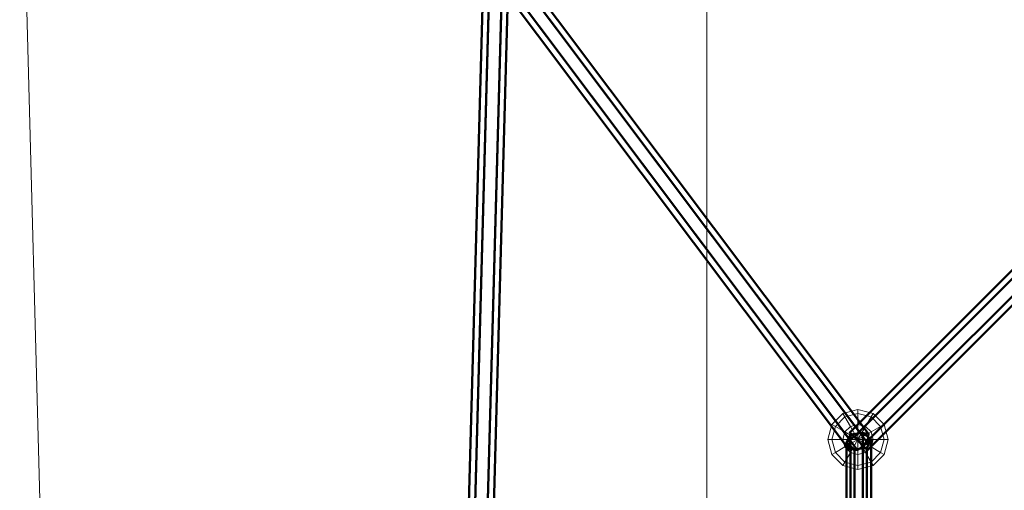
# Model space of a CAD drawing. Extents: x -2936 to 32289, y -6623 to 28601.
# Drawn here: x 18833 to 19409, y 8893 to 9169 of the extents above; entities that cross this region are included whole.
import ezdxf

# ---------------------------------------------------------------- set-up
doc = ezdxf.new("R2010")
doc.units = 0
doc.header["$MEASUREMENT"] = 0
for name, color, linetype in [('SMB_BEFESTIGUNG', 7, 'Continuous'), ('SMB_RAUMNETZ', 7, 'Continuous'), ('SMB_ROHRGERUST', 7, 'Continuous'), ('SMB_SPIELEBENE', 7, 'Continuous')]:
    doc.layers.add(name, color=color, linetype=linetype)

# ---------------------------------------------------------------- blocks, each defined once
blk = doc.blocks.new('__75__')
at = {"layer": 'SMB_SPIELEBENE', "color": 1, "linetype": 'Continuous', "lineweight": 18}
mesh = blk.add_polyface(dxfattribs=at)
corners = [(-2911.57, 10066.98, 6526.76), (-2911.57, 11910.49, 6526.76), (-2935.71, 10988.73, 6526.76), (-2839.23, 9147.75, 6526.76), (-2839.23, 12829.71, 6526.76), (-2718.87, 8233.57, 6526.76), (-2718.87, 13743.89, 6526.76), (-2550.84, 7326.94, 6526.76), (-2550.84, 14650.52, 6526.76), (-2335.59, 6430.35, 6526.76), (-2335.59, 15547.12, 6526.76), (-2073.71, 5546.25, 6526.76), (-2073.71, 16431.21, 6526.76), (-1765.91, 4677.07, 6526.76), (-1765.91, 17300.39, 6526.76), (-1413.05, 3825.19, 6526.76), (-1413.05, 18152.27, 6526.76), (-1016.09, 2992.95, 6526.76), (-1016.09, 18984.52, 6526.76), (-576.12, 2182.62, 6526.76), (-576.12, 19794.85, 6526.76), (-94.34, 1396.42, 6526.76), (-94.34, 20581.04, 6526.76), (427.93, 636.52, 6526.76), (427.93, 21340.94, 6526.76), (989.25, -95, 6526.76), (989.25, 22072.47, 6526.76), (1588.08, -796.15, 6526.76), (1588.08, 22773.62, 6526.76), (2222.79, -1465, 6526.76), (2222.79, 23442.46, 6526.76), (2891.64, 24077.17, 6526.76), (2891.64, -2099.71, 6526.76), (3592.79, 24676.01, 6526.76), (3592.79, -2698.54, 6526.76), (4324.31, 25237.33, 6526.76), (4324.31, -3259.86, 6526.76), (5084.21, 25759.6, 6526.76), (5084.21, -3782.13, 6526.76), (5870.41, 26241.38, 6526.76), (5870.41, -4263.91, 6526.76), (6680.74, 26681.35, 6526.76), (6680.74, -4703.88, 6526.76), (7512.98, 27078.31, 6526.76), (7512.98, -5100.84, 6526.76), (8364.86, 27431.17, 6526.76), (8364.86, -5453.7, 6526.76), (9234.04, 27738.96, 6526.76), (9234.04, -5761.5, 6526.76), (10118.14, 28000.84, 6526.76), (10118.14, -6023.38, 6526.76), (11014.73, 28216.1, 6526.76), (11014.73, -6238.63, 6526.76), (11921.36, 28384.13, 6526.76), (11921.36, -6406.66, 6526.76), (12835.54, -6527.02, 6526.76), (12835.54, 28504.49, 6526.76), (13754.77, -6599.36, 6526.76), (13754.77, 28576.83, 6526.76), (14676.52, -6623.5, 6526.76), (14676.52, 28600.97, 6526.76), (15598.28, -6599.36, 6526.76), (15598.28, 28576.83, 6526.76), (16517.5, -6527.02, 6526.76), (16517.5, 28504.49, 6526.76), (17431.68, -6406.66, 6526.76), (17431.68, 28384.13, 6526.76), (18338.31, 28216.1, 6526.76), (18338.31, -6238.63, 6526.76), (19234.9, -6023.38, 6526.76), (19234.9, 28000.84, 6526.76), (20119, -5761.5, 6526.76), (20119, 27738.96, 6526.76), (20988.18, -5453.7, 6526.76), (20988.18, 27431.17, 6526.76), (21840.06, -5100.84, 6526.76), (21840.06, 27078.31, 6526.76), (22672.31, -4703.88, 6526.76), (22672.31, 26681.35, 6526.76), (23482.64, -4263.91, 6526.76), (23482.64, 26241.38, 6526.76), (24268.83, -3782.13, 6526.76), (24268.83, 25759.6, 6526.76), (25028.73, -3259.86, 6526.76), (25028.73, 25237.33, 6526.76), (25760.26, -2698.54, 6526.76), (25760.26, 24676.01, 6526.76), (26461.41, -2099.71, 6526.76), (26461.41, 24077.17, 6526.76), (27130.25, -1465, 6526.76), (27130.25, 23442.46, 6526.76), (27764.96, -796.15, 6526.76), (27764.96, 22773.62, 6526.76), (28363.8, -95, 6526.76), (28363.8, 22072.47, 6526.76), (28925.12, 636.52, 6526.76), (28925.12, 21340.94, 6526.76), (29447.39, 1396.42, 6526.76), (29447.39, 20581.04, 6526.76), (29929.16, 2182.62, 6526.76), (29929.16, 19794.85, 6526.76), (30369.14, 2992.95, 6526.76), (30369.14, 18984.52, 6526.76), (30766.1, 3825.19, 6526.76), (30766.1, 18152.27, 6526.76), (31118.96, 4677.07, 6526.76), (31118.96, 17300.39, 6526.76), (31426.75, 5546.25, 6526.76), (31426.75, 16431.21, 6526.76), (31688.63, 6430.35, 6526.76), (31688.63, 15547.12, 6526.76), (31903.89, 7326.94, 6526.76), (31903.89, 14650.52, 6526.76), (32071.92, 8233.57, 6526.76), (32071.92, 13743.89, 6526.76), (32192.27, 9147.75, 6526.76), (32192.27, 12829.71, 6526.76), (32264.62, 10066.98, 6526.76), (32264.62, 11910.49, 6526.76), (32288.76, 10988.73, 6526.76)]
mesh.append_faces([[corners[k] for k in face] for face in [(0, 1, 2), (118, 117, 119)]], dxfattribs={"vtx0": -1, "color": 1})
mesh.append_faces([[corners[k] for k in face] for face in [(1, 3, 4), (4, 5, 6), (6, 7, 8), (8, 9, 10), (10, 11, 12), (12, 13, 14), (14, 15, 16), (16, 17, 18), (18, 19, 20), (20, 21, 22), (22, 23, 24), (24, 25, 26), (26, 27, 28), (28, 29, 30), (30, 29, 31), (31, 32, 33), (33, 34, 35), (35, 36, 37), (37, 38, 39), (39, 40, 41), (41, 42, 43), (43, 44, 45), (45, 46, 47), (47, 48, 49), (49, 50, 51), (51, 52, 53), (53, 55, 56), (56, 57, 58), (58, 59, 60), (60, 61, 62), (62, 63, 64), (64, 65, 66), (66, 65, 67), (67, 69, 70), (70, 71, 72), (72, 73, 74), (74, 75, 76), (76, 77, 78), (78, 79, 80), (80, 81, 82), (82, 83, 84), (84, 85, 86), (86, 87, 88), (88, 89, 90), (90, 91, 92), (92, 93, 94), (94, 95, 96), (96, 97, 98), (98, 99, 100), (100, 101, 102), (102, 103, 104), (104, 105, 106), (106, 107, 108), (108, 109, 110), (110, 111, 112), (112, 113, 114), (114, 115, 116), (116, 117, 118)]], dxfattribs={"vtx0": -1, "vtx1": -1, "color": 1})
mesh.append_faces([[corners[k] for k in face] for face in [(1, 0, 3), (4, 3, 5), (6, 5, 7), (8, 7, 9), (10, 9, 11), (12, 11, 13), (14, 13, 15), (16, 15, 17), (18, 17, 19), (20, 19, 21), (22, 21, 23), (24, 23, 25), (26, 25, 27), (28, 27, 29), (31, 29, 32), (33, 32, 34), (35, 34, 36), (37, 36, 38), (39, 38, 40), (41, 40, 42), (43, 42, 44), (45, 44, 46), (47, 46, 48), (49, 48, 50), (51, 50, 52), (53, 52, 54), (53, 54, 55), (56, 55, 57), (58, 57, 59), (60, 59, 61), (62, 61, 63), (64, 63, 65), (67, 65, 68), (67, 68, 69), (70, 69, 71), (72, 71, 73), (74, 73, 75), (76, 75, 77), (78, 77, 79), (80, 79, 81), (82, 81, 83), (84, 83, 85), (86, 85, 87), (88, 87, 89), (90, 89, 91), (92, 91, 93), (94, 93, 95), (96, 95, 97), (98, 97, 99), (100, 99, 101), (102, 101, 103), (104, 103, 105), (106, 105, 107), (108, 107, 109), (110, 109, 111), (112, 111, 113), (114, 113, 115), (116, 115, 117)]], dxfattribs={"vtx0": -1, "vtx2": -1, "color": 1})
mesh = blk.add_polyface(dxfattribs=at)
corners = [(-2911.57, 11910.49, 6526.66), (-2911.57, 10066.98, 6526.66), (-2935.71, 10988.73, 6526.66), (-2839.23, 9147.75, 6526.66), (-2839.23, 12829.71, 6526.66), (-2718.87, 8233.57, 6526.66), (-2718.87, 13743.89, 6526.66), (-2550.84, 7326.94, 6526.66), (-2550.84, 14650.52, 6526.66), (-2335.59, 6430.35, 6526.66), (-2335.59, 15547.12, 6526.66), (-2073.71, 5546.25, 6526.66), (-2073.71, 16431.21, 6526.66), (-1765.91, 4677.07, 6526.66), (-1765.91, 17300.39, 6526.66), (-1413.05, 3825.19, 6526.66), (-1413.05, 18152.27, 6526.66), (-1016.09, 2992.95, 6526.66), (-1016.09, 18984.52, 6526.66), (-576.12, 2182.62, 6526.66), (-576.12, 19794.85, 6526.66), (-94.34, 1396.42, 6526.66), (-94.34, 20581.04, 6526.66), (427.93, 636.52, 6526.66), (427.93, 21340.94, 6526.66), (989.25, -95, 6526.66), (989.25, 22072.47, 6526.66), (1588.08, -796.15, 6526.66), (1588.08, 22773.62, 6526.66), (2222.79, -1465, 6526.66), (2222.79, 23442.46, 6526.66), (2891.64, 24077.17, 6526.66), (2891.64, -2099.71, 6526.66), (3592.79, 24676.01, 6526.66), (3592.79, -2698.54, 6526.66), (4324.31, 25237.33, 6526.66), (4324.31, -3259.86, 6526.66), (5084.21, 25759.6, 6526.66), (5084.21, -3782.13, 6526.66), (5870.41, 26241.38, 6526.66), (5870.41, -4263.91, 6526.66), (6680.74, 26681.35, 6526.66), (6680.74, -4703.88, 6526.66), (7512.98, 27078.31, 6526.66), (7512.98, -5100.84, 6526.66), (8364.86, 27431.17, 6526.66), (8364.86, -5453.7, 6526.66), (9234.04, 27738.96, 6526.66), (9234.04, -5761.5, 6526.66), (10118.14, 28000.84, 6526.66), (10118.14, -6023.38, 6526.66), (11014.73, 28216.1, 6526.66), (11014.73, -6238.63, 6526.66), (11921.36, 28384.13, 6526.66), (11921.36, -6406.66, 6526.66), (12835.54, 28504.49, 6526.66), (12835.54, -6527.02, 6526.66), (13754.77, 28576.83, 6526.66), (13754.77, -6599.36, 6526.66), (14676.52, -6623.5, 6526.66), (14676.52, 28600.97, 6526.66), (15598.28, -6599.36, 6526.66), (15598.28, 28576.83, 6526.66), (16517.5, -6527.02, 6526.66), (16517.5, 28504.49, 6526.66), (17431.68, -6406.66, 6526.66), (17431.68, 28384.13, 6526.66), (18338.31, 28216.1, 6526.66), (18338.31, -6238.63, 6526.66), (19234.9, -6023.38, 6526.66), (19234.9, 28000.84, 6526.66), (20119, -5761.5, 6526.66), (20119, 27738.96, 6526.66), (20988.18, -5453.7, 6526.66), (20988.18, 27431.17, 6526.66), (21840.06, 27078.31, 6526.66), (21840.06, -5100.84, 6526.66), (22672.31, -4703.88, 6526.66), (22672.31, 26681.35, 6526.66), (23482.64, -4263.91, 6526.66), (23482.64, 26241.38, 6526.66), (24268.83, -3782.13, 6526.66), (24268.83, 25759.6, 6526.66), (25028.73, -3259.86, 6526.66), (25028.73, 25237.33, 6526.66), (25760.26, -2698.54, 6526.66), (25760.26, 24676.01, 6526.66), (26461.41, -2099.71, 6526.66), (26461.41, 24077.17, 6526.66), (27130.25, -1465, 6526.66), (27130.25, 23442.46, 6526.66), (27764.96, -796.15, 6526.66), (27764.96, 22773.62, 6526.66), (28363.8, -95, 6526.66), (28363.8, 22072.47, 6526.66), (28925.12, 636.52, 6526.66), (28925.12, 21340.94, 6526.66), (29447.39, 20581.04, 6526.66), (29447.39, 1396.42, 6526.66), (29929.16, 2182.62, 6526.66), (29929.16, 19794.85, 6526.66), (30369.14, 2992.95, 6526.66), (30369.14, 18984.52, 6526.66), (30766.1, 3825.19, 6526.66), (30766.1, 18152.27, 6526.66), (31118.96, 4677.07, 6526.66), (31118.96, 17300.39, 6526.66), (31426.75, 5546.25, 6526.66), (31426.75, 16431.21, 6526.66), (31688.63, 6430.35, 6526.66), (31688.63, 15547.12, 6526.66), (31903.89, 7326.94, 6526.66), (31903.89, 14650.52, 6526.66), (32071.92, 8233.57, 6526.66), (32071.92, 13743.89, 6526.66), (32192.27, 12829.71, 6526.66), (32192.27, 9147.75, 6526.66), (32264.62, 11910.49, 6526.66), (32264.62, 10066.98, 6526.66), (32288.76, 10988.73, 6526.66)]
mesh.append_faces([[corners[k] for k in face] for face in [(0, 1, 2), (118, 117, 119)]], dxfattribs={"vtx0": -1, "color": 1})
mesh.append_faces([[corners[k] for k in face] for face in [(1, 0, 3), (3, 4, 5), (5, 6, 7), (7, 8, 9), (9, 10, 11), (11, 12, 13), (13, 14, 15), (15, 16, 17), (17, 18, 19), (19, 20, 21), (21, 22, 23), (23, 24, 25), (25, 26, 27), (27, 28, 29), (29, 31, 32), (32, 33, 34), (34, 35, 36), (36, 37, 38), (38, 39, 40), (40, 41, 42), (42, 43, 44), (44, 45, 46), (46, 47, 48), (48, 49, 50), (50, 51, 52), (52, 53, 54), (54, 55, 56), (56, 57, 58), (58, 57, 59), (59, 60, 61), (61, 62, 63), (63, 64, 65), (65, 67, 68), (68, 67, 69), (69, 70, 71), (71, 72, 73), (73, 75, 76), (76, 75, 77), (77, 78, 79), (79, 80, 81), (81, 82, 83), (83, 84, 85), (85, 86, 87), (87, 88, 89), (89, 90, 91), (91, 92, 93), (93, 94, 95), (95, 97, 98), (98, 97, 99), (99, 100, 101), (101, 102, 103), (103, 104, 105), (105, 106, 107), (107, 108, 109), (109, 110, 111), (111, 112, 113), (113, 115, 116), (116, 117, 118)]], dxfattribs={"vtx0": -1, "vtx1": -1, "color": 1})
mesh.append_faces([[corners[k] for k in face] for face in [(3, 0, 4), (5, 4, 6), (7, 6, 8), (9, 8, 10), (11, 10, 12), (13, 12, 14), (15, 14, 16), (17, 16, 18), (19, 18, 20), (21, 20, 22), (23, 22, 24), (25, 24, 26), (27, 26, 28), (29, 28, 30), (29, 30, 31), (32, 31, 33), (34, 33, 35), (36, 35, 37), (38, 37, 39), (40, 39, 41), (42, 41, 43), (44, 43, 45), (46, 45, 47), (48, 47, 49), (50, 49, 51), (52, 51, 53), (54, 53, 55), (56, 55, 57), (59, 57, 60), (61, 60, 62), (63, 62, 64), (65, 64, 66), (65, 66, 67), (69, 67, 70), (71, 70, 72), (73, 72, 74), (73, 74, 75), (77, 75, 78), (79, 78, 80), (81, 80, 82), (83, 82, 84), (85, 84, 86), (87, 86, 88), (89, 88, 90), (91, 90, 92), (93, 92, 94), (95, 94, 96), (95, 96, 97), (99, 97, 100), (101, 100, 102), (103, 102, 104), (105, 104, 106), (107, 106, 108), (109, 108, 110), (111, 110, 112), (113, 112, 114), (113, 114, 115), (116, 115, 117)]], dxfattribs={"vtx0": -1, "vtx2": -1, "color": 1})
blk = doc.blocks.new('__659__')
at = {"layer": 'SMB_RAUMNETZ', "color": 4, "linetype": 'Continuous', "lineweight": 50}
for points in [[(19579.67, 9183.34, 7599.52), (19321, 8924.68, 7599.52), (19318.42, 8927.27, 7593.18), (19577.09, 9185.93, 7593.18)], [(19577.09, 9185.93, 7593.18), (19318.42, 8927.27, 7593.18), (19321, 8924.68, 7586.84), (19579.67, 9183.34, 7586.84)], [(19584.85, 9178.17, 7599.52), (19326.18, 8919.51, 7599.52), (19321, 8924.68, 7599.52), (19579.67, 9183.34, 7599.52)], [(19579.67, 9183.34, 7586.84), (19321, 8924.68, 7586.84), (19326.18, 8919.51, 7586.84), (19584.85, 9178.17, 7586.84)], [(19587.43, 9175.58, 7593.18), (19328.76, 8916.92, 7593.18), (19326.18, 8919.51, 7599.52), (19584.85, 9178.17, 7599.52)], [(19584.85, 9178.17, 7586.84), (19326.18, 8919.51, 7586.84), (19328.76, 8916.92, 7593.18), (19587.43, 9175.58, 7593.18)]]:
    blk.add_3dface(points, dxfattribs=at)
blk = doc.blocks.new('__799__')
at = {"layer": 'SMB_RAUMNETZ', "color": 4, "linetype": 'Continuous', "lineweight": 50}
for points in [[(19316.41, 8659.82, 7853.62), (19316.49, 8921.13, 7592.98), (19318.93, 8926, 7597.87), (19318.85, 8667.14, 7856.06)], [(19318.85, 8667.14, 7856.06), (19318.93, 8926, 7597.87), (19326.13, 8926.93, 7598.81), (19326.05, 8670.79, 7854.29)], [(19326.05, 8670.79, 7854.29), (19326.13, 8926.93, 7598.81), (19330.88, 8923, 7594.87), (19330.8, 8667.13, 7850.08)], [(19321.16, 8656.16, 7849.41), (19321.24, 8917.2, 7589.04), (19316.49, 8921.13, 7592.98), (19316.41, 8659.82, 7853.62)], [(19330.8, 8667.13, 7850.08), (19330.88, 8923, 7594.87), (19328.43, 8918.13, 7589.99), (19328.35, 8659.82, 7847.64)], [(19328.35, 8659.82, 7847.64), (19328.43, 8918.13, 7589.99), (19321.24, 8917.2, 7589.04), (19321.16, 8656.16, 7849.41)], [(19577.87, 8659.76, 8115), (19316.41, 8659.82, 7853.62), (19318.85, 8667.14, 7856.06), (19577.87, 8667.08, 8115)], [(19577.87, 8667.08, 8115), (19318.85, 8667.14, 7856.06), (19326.05, 8670.79, 7854.29), (19582.35, 8670.74, 8110.52)], [(19582.35, 8670.74, 8110.52), (19326.05, 8670.79, 7854.29), (19330.8, 8667.13, 7850.08), (19586.83, 8667.08, 8106.04)], [(19586.83, 8667.08, 8106.04), (19330.8, 8667.13, 7850.08), (19328.35, 8659.82, 7847.64), (19586.83, 8659.76, 8106.04)], [(19582.35, 8656.1, 8110.52), (19321.16, 8656.16, 7849.41), (19316.41, 8659.82, 7853.62), (19577.87, 8659.76, 8115)], [(19586.83, 8659.76, 8106.04), (19328.35, 8659.82, 7847.64), (19321.16, 8656.16, 7849.41), (19582.35, 8656.1, 8110.52)]]:
    blk.add_3dface(points, dxfattribs=at)
blk = doc.blocks.new('__883__')
at = {"layer": 'SMB_RAUMNETZ', "color": 4, "linetype": 'Continuous', "lineweight": 50}
for points in [[(19112.27, 9209.83, 7335.54), (19324.29, 8927.24, 7598.54), (19318.44, 8922.85, 7598.54), (19106.42, 9205.44, 7335.54)], [(19117.47, 9209, 7330.46), (19329.49, 8926.41, 7593.46), (19324.29, 8927.24, 7598.54), (19112.27, 9209.83, 7335.54)], [(19116.82, 9203.78, 7325.38), (19328.83, 8921.19, 7588.38), (19329.49, 8926.41, 7593.46), (19117.47, 9209, 7330.46)], [(19106.42, 9205.44, 7335.54), (19318.44, 8922.85, 7598.54), (19317.78, 8917.63, 7593.46), (19105.77, 9200.22, 7330.46)], [(19110.96, 9199.39, 7325.38), (19322.98, 8916.8, 7588.38), (19328.83, 8921.19, 7588.38), (19116.82, 9203.78, 7325.38)], [(19105.77, 9200.22, 7330.46), (19317.78, 8917.63, 7593.46), (19322.98, 8916.8, 7588.38), (19110.96, 9199.39, 7325.38)]]:
    blk.add_3dface(points, dxfattribs=at)
blk = doc.blocks.new('__885__')
at = {"layer": 'SMB_RAUMNETZ', "color": 4, "linetype": 'Continuous', "lineweight": 50}
for points in [[(19108.05, 9208.02, 7335.86), (19085.52, 8385.04, 7840.28), (19081.58, 8374.92, 7839.12), (19104.31, 9204.81, 7330.46)], [(19115.37, 9207.82, 7335.86), (19092.99, 8390.63, 7836.73), (19085.52, 8385.04, 7840.28), (19108.05, 9208.02, 7335.86)], [(19118.93, 9204.41, 7330.46), (19096.53, 8386.1, 7832.02), (19092.99, 8390.63, 7836.73), (19115.37, 9207.82, 7335.86)], [(19104.31, 9204.81, 7330.46), (19081.58, 8374.92, 7839.12), (19085.12, 8370.38, 7834.41), (19107.87, 9201.4, 7325.06)], [(19107.87, 9201.4, 7325.06), (19085.12, 8370.38, 7834.41), (19092.59, 8375.97, 7830.86), (19115.18, 9201.2, 7325.06)], [(19115.18, 9201.2, 7325.06), (19092.59, 8375.97, 7830.86), (19096.53, 8386.1, 7832.02), (19118.93, 9204.41, 7330.46)]]:
    blk.add_3dface(points, dxfattribs=at)
blk = doc.blocks.new('__977__')
at = {"layer": 'SMB_ROHRGERUST', "color": 1, "linetype": 'Continuous', "lineweight": 18}
for points in [[(18935.9, 9965.08, 6635.94), (18606.39, 8880.38, 8375.94), (18593.21, 8874.77, 8369.95), (18922.72, 9959.47, 6629.95)], [(18951.23, 9963.94, 6638.14), (18621.72, 8879.24, 8378.14), (18606.39, 8880.38, 8375.94), (18935.9, 9965.08, 6635.94)], [(18964.61, 9956.36, 6635.94), (18635.1, 8871.66, 8375.94), (18621.72, 8879.24, 8378.14), (18951.23, 9963.94, 6638.14)], [(18922.72, 9959.47, 6629.95), (18593.21, 8874.77, 8369.95), (18585.71, 8863.91, 8361.76), (18915.22, 9948.61, 6621.76)], [(18972.44, 9944.37, 6629.95), (18642.93, 8859.66, 8369.95), (18635.1, 8871.66, 8375.94), (18964.61, 9956.36, 6635.94)], [(18915.22, 9948.61, 6621.76), (18585.71, 8863.91, 8361.76), (18585.9, 8850.72, 8353.57), (18915.42, 9935.42, 6613.57)], [(18972.63, 9931.17, 6621.76), (18643.12, 8846.47, 8361.76), (18642.93, 8859.66, 8369.95), (18972.44, 9944.37, 6629.95)], [(18915.42, 9935.42, 6613.57), (18585.9, 8850.72, 8353.57), (18593.74, 8838.72, 8347.58), (18923.25, 9923.42, 6607.58)], [(18965.13, 9920.31, 6613.57), (18635.62, 8835.61, 8353.57), (18643.12, 8846.47, 8361.76), (18972.63, 9931.17, 6621.76)], [(18923.25, 9923.42, 6607.58), (18593.74, 8838.72, 8347.58), (18607.11, 8831.14, 8345.38), (18936.62, 9915.84, 6605.38)], [(18936.62, 9915.84, 6605.38), (18607.11, 8831.14, 8345.38), (18622.44, 8830, 8347.58), (18951.95, 9914.7, 6607.58)], [(18951.95, 9914.7, 6607.58), (18622.44, 8830, 8347.58), (18635.62, 8835.61, 8353.57), (18965.13, 9920.31, 6613.57)]]:
    blk.add_3dface(points, dxfattribs=at)
blk = doc.blocks.new('__1451__')
at = {"layer": 'SMB_BEFESTIGUNG', "color": 1, "linetype": 'Continuous', "lineweight": 18}
for points in [[(19315.65, 8936.3, 7582.2), (19314.47, 8938.34, 7591), (19308.03, 8931.9, 7591), (19310.07, 8930.72, 7582.2)], [(19314.47, 8938.34, 7591), (19315.65, 8936.3, 7599.8), (19310.07, 8930.72, 7599.8), (19308.03, 8931.9, 7591)], [(19318.87, 8930.72, 7575.76), (19315.65, 8936.3, 7582.2), (19310.07, 8930.72, 7582.2), (19315.65, 8927.5, 7575.76)], [(19315.65, 8936.3, 7599.8), (19318.87, 8930.72, 7606.25), (19315.65, 8927.5, 7606.25), (19310.07, 8930.72, 7599.8)], [(19323.27, 8938.34, 7582.2), (19323.27, 8940.7, 7591), (19314.47, 8938.34, 7591), (19315.65, 8936.3, 7582.2)], [(19323.27, 8940.7, 7591), (19323.27, 8938.34, 7599.8), (19315.65, 8936.3, 7599.8), (19314.47, 8938.34, 7591)], [(19323.27, 8931.9, 7575.76), (19323.27, 8938.34, 7582.2), (19315.65, 8936.3, 7582.2), (19318.87, 8930.72, 7575.76)], [(19323.27, 8938.34, 7599.8), (19323.27, 8931.9, 7606.25), (19318.87, 8930.72, 7606.25), (19315.65, 8936.3, 7599.8)], [(19330.89, 8936.3, 7582.2), (19332.07, 8938.34, 7591), (19323.27, 8940.7, 7591), (19323.27, 8938.34, 7582.2)], [(19332.07, 8938.34, 7591), (19330.89, 8936.3, 7599.8), (19323.27, 8938.34, 7599.8), (19323.27, 8940.7, 7591)], [(19327.67, 8930.72, 7575.76), (19330.89, 8936.3, 7582.2), (19323.27, 8938.34, 7582.2), (19323.27, 8931.9, 7575.76)], [(19330.89, 8936.3, 7599.8), (19327.67, 8930.72, 7606.25), (19323.27, 8931.9, 7606.25), (19323.27, 8938.34, 7599.8)], [(19330.89, 8927.5, 7575.76), (19336.47, 8930.72, 7582.2), (19330.89, 8936.3, 7582.2), (19327.67, 8930.72, 7575.76)], [(19336.47, 8930.72, 7599.8), (19330.89, 8927.5, 7606.25), (19327.67, 8930.72, 7606.25), (19330.89, 8936.3, 7599.8)], [(19336.47, 8930.72, 7582.2), (19338.51, 8931.9, 7591), (19332.07, 8938.34, 7591), (19330.89, 8936.3, 7582.2)], [(19338.51, 8931.9, 7591), (19336.47, 8930.72, 7599.8), (19330.89, 8936.3, 7599.8), (19332.07, 8938.34, 7591)], [(19310.07, 8930.72, 7582.2), (19308.03, 8931.9, 7591), (19305.67, 8923.1, 7591), (19308.03, 8923.1, 7582.2)], [(19308.03, 8931.9, 7591), (19310.07, 8930.72, 7599.8), (19308.03, 8923.1, 7599.8), (19305.67, 8923.1, 7591)], [(19315.65, 8927.5, 7575.76), (19310.07, 8930.72, 7582.2), (19308.03, 8923.1, 7582.2), (19314.47, 8923.1, 7575.76)], [(19310.07, 8930.72, 7599.8), (19315.65, 8927.5, 7606.25), (19314.47, 8923.1, 7606.25), (19308.03, 8923.1, 7599.8)], [(19318.87, 8930.72, 7575.76), (19315.65, 8927.5, 7575.76), (19323.27, 8923.1, 7573.4)], [(19318.87, 8930.72, 7606.25), (19323.27, 8923.1, 7608.6), (19315.65, 8927.5, 7606.25)], [(19323.27, 8931.9, 7575.76), (19318.87, 8930.72, 7575.76), (19323.27, 8923.1, 7573.4)], [(19323.27, 8931.9, 7606.25), (19323.27, 8923.1, 7608.6), (19318.87, 8930.72, 7606.25)], [(19327.67, 8930.72, 7575.76), (19323.27, 8931.9, 7575.76), (19323.27, 8923.1, 7573.4)], [(19327.67, 8930.72, 7606.25), (19323.27, 8923.1, 7608.6), (19323.27, 8931.9, 7606.25)], [(19330.89, 8927.5, 7575.76), (19327.67, 8930.72, 7575.76), (19323.27, 8923.1, 7573.4)], [(19330.89, 8927.5, 7606.25), (19323.27, 8923.1, 7608.6), (19327.67, 8930.72, 7606.25)], [(19332.07, 8923.1, 7575.76), (19338.51, 8923.1, 7582.2), (19336.47, 8930.72, 7582.2), (19330.89, 8927.5, 7575.76)], [(19338.51, 8923.1, 7599.8), (19332.07, 8923.1, 7606.25), (19330.89, 8927.5, 7606.25), (19336.47, 8930.72, 7599.8)], [(19338.51, 8923.1, 7582.2), (19340.87, 8923.1, 7591), (19338.51, 8931.9, 7591), (19336.47, 8930.72, 7582.2)], [(19340.87, 8923.1, 7591), (19338.51, 8923.1, 7599.8), (19336.47, 8930.72, 7599.8), (19338.51, 8931.9, 7591)], [(19315.65, 8927.5, 7575.76), (19314.47, 8923.1, 7575.76), (19323.27, 8923.1, 7573.4)], [(19315.65, 8927.5, 7606.25), (19323.27, 8923.1, 7608.6), (19314.47, 8923.1, 7606.25)], [(19332.07, 8923.1, 7575.76), (19330.89, 8927.5, 7575.76), (19323.27, 8923.1, 7573.4)], [(19332.07, 8923.1, 7606.25), (19323.27, 8923.1, 7608.6), (19330.89, 8927.5, 7606.25)], [(19308.03, 8923.1, 7582.2), (19305.67, 8923.1, 7591), (19308.03, 8914.3, 7591), (19310.07, 8915.48, 7582.2)], [(19305.67, 8923.1, 7591), (19308.03, 8923.1, 7599.8), (19310.07, 8915.48, 7599.8), (19308.03, 8914.3, 7591)], [(19314.47, 8923.1, 7575.76), (19308.03, 8923.1, 7582.2), (19310.07, 8915.48, 7582.2), (19315.65, 8918.7, 7575.76)], [(19308.03, 8923.1, 7599.8), (19314.47, 8923.1, 7606.25), (19315.65, 8918.7, 7606.25), (19310.07, 8915.48, 7599.8)], [(19314.47, 8923.1, 7575.76), (19315.65, 8918.7, 7575.76), (19323.27, 8923.1, 7573.4)], [(19314.47, 8923.1, 7606.25), (19323.27, 8923.1, 7608.6), (19315.65, 8918.7, 7606.25)], [(19315.65, 8918.7, 7575.76), (19318.87, 8915.48, 7575.76), (19323.27, 8923.1, 7573.4)], [(19315.65, 8918.7, 7606.25), (19323.27, 8923.1, 7608.6), (19318.87, 8915.48, 7606.25)], [(19318.87, 8915.48, 7575.76), (19323.27, 8914.3, 7575.76), (19323.27, 8923.1, 7573.4)], [(19318.87, 8915.48, 7606.25), (19323.27, 8923.1, 7608.6), (19323.27, 8914.3, 7606.25)], [(19330.89, 8918.7, 7575.76), (19332.07, 8923.1, 7575.76), (19323.27, 8923.1, 7573.4)], [(19330.89, 8918.7, 7606.25), (19323.27, 8923.1, 7608.6), (19332.07, 8923.1, 7606.25)], [(19327.67, 8915.48, 7575.76), (19330.89, 8918.7, 7575.76), (19323.27, 8923.1, 7573.4)], [(19327.67, 8915.48, 7606.25), (19323.27, 8923.1, 7608.6), (19330.89, 8918.7, 7606.25)], [(19323.27, 8914.3, 7575.76), (19327.67, 8915.48, 7575.76), (19323.27, 8923.1, 7573.4)], [(19323.27, 8914.3, 7606.25), (19323.27, 8923.1, 7608.6), (19327.67, 8915.48, 7606.25)], [(19330.89, 8918.7, 7575.76), (19336.47, 8915.48, 7582.2), (19338.51, 8923.1, 7582.2), (19332.07, 8923.1, 7575.76)], [(19336.47, 8915.48, 7599.8), (19330.89, 8918.7, 7606.25), (19332.07, 8923.1, 7606.25), (19338.51, 8923.1, 7599.8)], [(19336.47, 8915.48, 7582.2), (19338.51, 8914.3, 7591), (19340.87, 8923.1, 7591), (19338.51, 8923.1, 7582.2)], [(19338.51, 8914.3, 7591), (19336.47, 8915.48, 7599.8), (19338.51, 8923.1, 7599.8), (19340.87, 8923.1, 7591)], [(19310.07, 8915.48, 7582.2), (19308.03, 8914.3, 7591), (19314.47, 8907.86, 7591), (19315.65, 8909.9, 7582.2)], [(19308.03, 8914.3, 7591), (19310.07, 8915.48, 7599.8), (19315.65, 8909.9, 7599.8), (19314.47, 8907.86, 7591)], [(19315.65, 8918.7, 7575.76), (19310.07, 8915.48, 7582.2), (19315.65, 8909.9, 7582.2), (19318.87, 8915.48, 7575.76)], [(19310.07, 8915.48, 7599.8), (19315.65, 8918.7, 7606.25), (19318.87, 8915.48, 7606.25), (19315.65, 8909.9, 7599.8)], [(19318.87, 8915.48, 7575.76), (19315.65, 8909.9, 7582.2), (19323.27, 8907.86, 7582.2), (19323.27, 8914.3, 7575.76)], [(19315.65, 8909.9, 7599.8), (19318.87, 8915.48, 7606.25), (19323.27, 8914.3, 7606.25), (19323.27, 8907.86, 7599.8)], [(19323.27, 8914.3, 7575.76), (19323.27, 8907.86, 7582.2), (19330.89, 8909.9, 7582.2), (19327.67, 8915.48, 7575.76)], [(19323.27, 8907.86, 7599.8), (19323.27, 8914.3, 7606.25), (19327.67, 8915.48, 7606.25), (19330.89, 8909.9, 7599.8)], [(19327.67, 8915.48, 7575.76), (19330.89, 8909.9, 7582.2), (19336.47, 8915.48, 7582.2), (19330.89, 8918.7, 7575.76)], [(19330.89, 8909.9, 7599.8), (19327.67, 8915.48, 7606.25), (19330.89, 8918.7, 7606.25), (19336.47, 8915.48, 7599.8)], [(19330.89, 8909.9, 7582.2), (19332.07, 8907.86, 7591), (19338.51, 8914.3, 7591), (19336.47, 8915.48, 7582.2)], [(19332.07, 8907.86, 7591), (19330.89, 8909.9, 7599.8), (19336.47, 8915.48, 7599.8), (19338.51, 8914.3, 7591)], [(19315.65, 8909.9, 7582.2), (19314.47, 8907.86, 7591), (19323.27, 8905.5, 7591), (19323.27, 8907.86, 7582.2)], [(19314.47, 8907.86, 7591), (19315.65, 8909.9, 7599.8), (19323.27, 8907.86, 7599.8), (19323.27, 8905.5, 7591)], [(19323.27, 8907.86, 7582.2), (19323.27, 8905.5, 7591), (19332.07, 8907.86, 7591), (19330.89, 8909.9, 7582.2)], [(19323.27, 8905.5, 7591), (19323.27, 8907.86, 7599.8), (19330.89, 8909.9, 7599.8), (19332.07, 8907.86, 7591)]]:
    blk.add_3dface(points, dxfattribs=at)

msp = doc.modelspace()

# ---------------------------------------------------------------- block references
at = {"layer": 'SMB_BEFESTIGUNG', "color": 1, "linetype": 'Continuous', "lineweight": 18}
msp.add_blockref('__1451__', (0, 0), dxfattribs=at)
at = {"layer": 'SMB_RAUMNETZ', "color": 4, "linetype": 'Continuous', "lineweight": 50}
for name in ['__885__', '__883__', '__659__', '__799__']:
    msp.add_blockref(name, (0, 0), dxfattribs=at)
at = {"layer": 'SMB_ROHRGERUST', "color": 1, "linetype": 'Continuous', "lineweight": 18}
msp.add_blockref('__977__', (0, 0), dxfattribs=at)
at = {"layer": 'SMB_SPIELEBENE', "color": 1, "linetype": 'Continuous', "lineweight": 18}
msp.add_blockref('__75__', (0, 0), dxfattribs=at)

doc.saveas('drawing.dxf')
